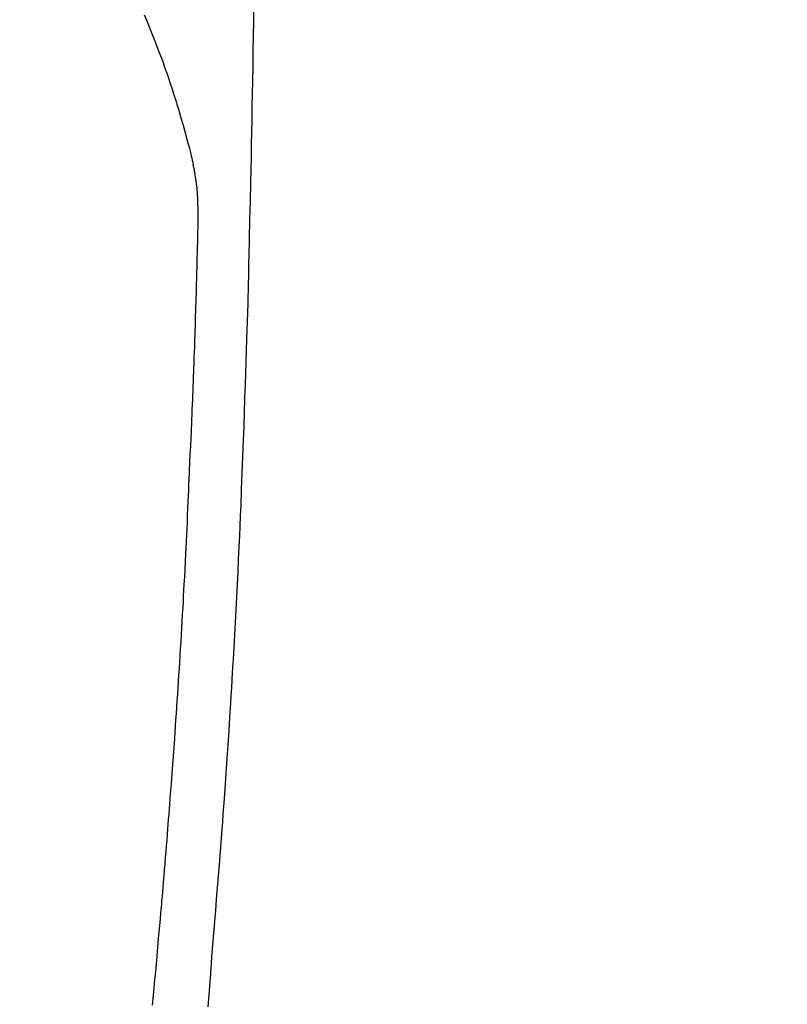
# Model space of a CAD drawing. Extents: x 0 to 26473, y -25 to 8845.
# Drawn here: x 17482 to 17511, y 7046 to 7083 of the extents above; entities that cross this region are included whole.
import ezdxf

# ---------------------------------------------------------------- set-up
doc = ezdxf.new("R2010")
doc.units = 0
doc.header["$LTSCALE"] = 50
doc.header["$MEASUREMENT"] = 0
doc.linetypes.add('CENTER2', pattern=[1.125, 0.75, -0.125, 0.125, -0.125])
doc.layers.get('0').update_dxf_attribs({"linetype": 'CONTINUOUS'})
doc.layers.add('150-機器', color=8, linetype='CONTINUOUS')
doc.layers.add('160-文字', color=254, linetype='CONTINUOUS')
doc.styles.add('KH001', font='txt')
doc.dimstyles.new('KH1xx030', dxfattribs={"dimscale": 30, "dimtxt": 2, "dimasz": 0.6, "dimexe": 0.3, "dimexo": 1.2, "dimgap": 0.5, "dimtad": 3, "dimdec": 1, "dimdsep": 46, "dimlunit": 6, "dimtxsty": 'KH001', "dimblk": 'DOT', "dimcen": 1, "dimdle": 1, "dimclrd": 256, "dimclre": 256, "dimclrt": 256, "dimadec": 0, "dimazin": 0, "dimtfac": 1, "dimtdec": 1, "dimtix": 1, "dimtmove": 2, "dimatfit": 3, "dimldrblk": 'CLOSEDBLANK', "dimfxl": 1, "dimtolj": 1, "dimtzin": 0, "dimlwd": -1, "dimlwe": -1, "dimarcsym": 0})

# ---------------------------------------------------------------- blocks, each defined once
blk = doc.blocks.new('_ClosedBlank')
at = {"color": 0, "linetype": 'ByBlock', "lineweight": -2}
for p, q in [((-1, 0.1667), (0, 0)), ((-1, 0.1667), (-1, -0.1667)), ((0, 0), (-1, -0.1667))]:
    blk.add_line(p, q, dxfattribs=at)
blk = doc.blocks.new('_Dot')
at = {"color": 0, "linetype": 'ByBlock', "lineweight": -2}
blk.add_line((-0.5, 0), (-1, 0), dxfattribs=at)
at = {"color": 0, "linetype": 'ByBlock', "const_width": 0.5}
blk.add_lwpolyline([(-0.25, 0, 1), (0.25, 0, 1)], format="xyb", close=True, dxfattribs=at)
blk = doc.blocks.new('F402_H')
at = {"layer": '150-機器', "color": 13, "linetype": 'CENTER2'}
blk.add_line((0, 0), (244.018, -170.863), dxfattribs=at)
at = {"layer": '150-機器', "color": 13, "linetype": 'Continuous'}
for points in [[(23.958, -28.834), (23.952, -29.195), (23.943, -29.768), (23.933, -30.341), (23.924, -30.914), (23.914, -31.486), (23.905, -31.966), (23.897, -32.445), (23.888, -32.925), (23.879, -33.404), (23.87, -33.886), (23.861, -34.367), (23.851, -34.849), (23.841, -35.33), (23.824, -36.034), (23.806, -36.737), (23.789, -37.44), (23.773, -38.144), (23.77, -38.329), (23.766, -38.515), (23.763, -38.7), (23.759, -38.886), (23.754, -39.143), (23.748, -39.401), (23.741, -39.659), (23.734, -39.916), (23.725, -40.253), (23.715, -40.59), (23.705, -40.927), (23.694, -41.265), (23.681, -41.696), (23.667, -42.127), (23.652, -42.559), (23.638, -42.99), (23.619, -43.513), (23.601, -44.037), (23.582, -44.56), (23.563, -45.083), (23.54, -45.706), (23.517, -46.328), (23.493, -46.95), (23.468, -47.572), (23.452, -47.957), (23.435, -48.342), (23.418, -48.728), (23.4, -49.113), (23.378, -49.594), (23.355, -50.076), (23.332, -50.557), (23.308, -51.039), (23.271, -51.752), (23.232, -52.465), (23.193, -53.178), (23.152, -53.891), (23.135, -54.182), (23.117, -54.474), (23.1, -54.765), (23.082, -55.056), (23.05, -55.579), (23.016, -56.101), (22.982, -56.624), (22.947, -57.146), (22.921, -57.53), (22.895, -57.913), (22.867, -58.297), (22.84, -58.68), (22.819, -58.969), (22.797, -59.258), (22.776, -59.547), (22.754, -59.835), (22.728, -60.17), (22.703, -60.505), (22.677, -60.839), (22.65, -61.174), (22.616, -61.606), (22.581, -62.039), (22.545, -62.472), (22.509, -62.904), (22.484, -63.19), (22.458, -63.476), (22.434, -63.761), (22.41, -64.047), (22.363, -64.676), (22.32, -65.304), (22.277, -65.933), (22.228, -66.561)], [(19.818, -28.975), (19.911, -29.202), (20.003, -29.429), (20.093, -29.657), (20.188, -29.897), (20.282, -30.137), (20.374, -30.377), (20.465, -30.618), (20.526, -30.785), (20.587, -30.953), (20.646, -31.121), (20.704, -31.289), (20.789, -31.538), (20.872, -31.788), (20.952, -32.039), (21.031, -32.29), (21.053, -32.365), (21.076, -32.439), (21.098, -32.513), (21.12, -32.588), (21.204, -32.873), (21.286, -33.158), (21.366, -33.444), (21.444, -33.731), (21.484, -33.879), (21.524, -34.029), (21.562, -34.178), (21.598, -34.328), (21.616, -34.404), (21.633, -34.479), (21.65, -34.555), (21.667, -34.631)], [(20.132, -66.491), (20.142, -66.384), (20.155, -66.248), (20.168, -66.111), (20.18, -65.975), (20.193, -65.838), (20.22, -65.537), (20.248, -65.236), (20.275, -64.935), (20.302, -64.634), (20.317, -64.466), (20.332, -64.299), (20.347, -64.132), (20.361, -63.965), (20.383, -63.721), (20.404, -63.476), (20.426, -63.231), (20.447, -62.987), (20.457, -62.876), (20.467, -62.764), (20.476, -62.653), (20.486, -62.542), (20.501, -62.365), (20.516, -62.187), (20.531, -62.009), (20.546, -61.832), (20.565, -61.599), (20.585, -61.366), (20.604, -61.133), (20.624, -60.9), (20.642, -60.679), (20.66, -60.458), (20.678, -60.237), (20.695, -60.016), (20.711, -59.828), (20.726, -59.64), (20.74, -59.453), (20.755, -59.265), (20.785, -58.879), (20.814, -58.493), (20.843, -58.108), (20.872, -57.722), (20.896, -57.392), (20.92, -57.063), (20.944, -56.733), (20.968, -56.403), (20.985, -56.162), (21.002, -55.921), (21.018, -55.679), (21.035, -55.438), (21.051, -55.197), (21.067, -54.957), (21.083, -54.716), (21.098, -54.475), (21.114, -54.235), (21.13, -53.995), (21.145, -53.754), (21.16, -53.514), (21.177, -53.253), (21.193, -52.991), (21.208, -52.73), (21.224, -52.469), (21.239, -52.208), (21.254, -51.947), (21.269, -51.686), (21.284, -51.426), (21.296, -51.209), (21.308, -50.992), (21.32, -50.775), (21.332, -50.558), (21.347, -50.266), (21.362, -49.974), (21.377, -49.682), (21.392, -49.39), (21.403, -49.153), (21.415, -48.915), (21.426, -48.678), (21.437, -48.44), (21.449, -48.182), (21.46, -47.924), (21.471, -47.666), (21.482, -47.407), (21.491, -47.193), (21.501, -46.978), (21.51, -46.763), (21.518, -46.549), (21.521, -46.473), (21.524, -46.398), (21.527, -46.323), (21.53, -46.248), (21.544, -45.935), (21.56, -45.622), (21.576, -45.309), (21.591, -44.996), (21.599, -44.825), (21.605, -44.654), (21.612, -44.483), (21.619, -44.312), (21.627, -44.12), (21.634, -43.928), (21.642, -43.736), (21.65, -43.543), (21.657, -43.378), (21.663, -43.213), (21.67, -43.048), (21.677, -42.882), (21.682, -42.761), (21.686, -42.639), (21.691, -42.518), (21.696, -42.397), (21.704, -42.184), (21.712, -41.972), (21.719, -41.76), (21.727, -41.548), (21.732, -41.401), (21.737, -41.254), (21.742, -41.107), (21.747, -40.96), (21.752, -40.771), (21.758, -40.581), (21.763, -40.391), (21.769, -40.201), (21.774, -40.034), (21.779, -39.866), (21.784, -39.698), (21.789, -39.53), (21.791, -39.435), (21.794, -39.341), (21.797, -39.246), (21.8, -39.151), (21.803, -39.005), (21.807, -38.858), (21.811, -38.712), (21.814, -38.566), (21.817, -38.471), (21.819, -38.376), (21.822, -38.281), (21.824, -38.187), (21.83, -37.984), (21.835, -37.782), (21.84, -37.579), (21.845, -37.377), (21.85, -37.196), (21.853, -37.015), (21.856, -36.835), (21.857, -36.654), (21.857, -36.474), (21.855, -36.294), (21.85, -36.114), (21.842, -35.934), (21.839, -35.874), (21.836, -35.814), (21.832, -35.755), (21.827, -35.695), (21.821, -35.614), (21.814, -35.534), (21.806, -35.453), (21.797, -35.372), (21.786, -35.287), (21.774, -35.201), (21.761, -35.116), (21.748, -35.031), (21.74, -34.989), (21.733, -34.946), (21.725, -34.904), (21.717, -34.862), (21.709, -34.825), (21.702, -34.788), (21.694, -34.751), (21.686, -34.715), (21.681, -34.694), (21.676, -34.673), (21.671, -34.652), (21.666, -34.631)]]:
    blk.add_lwpolyline(points, dxfattribs=at)

msp = doc.modelspace()

# ---------------------------------------------------------------- block references
at = {"layer": '150-機器'}
msp.add_blockref('F402_H', (17466.682, 7112.34), dxfattribs=at)

# ---------------------------------------------------------------- leaders
at = {"layer": '160-文字'}
msp.add_leader([(17345.813, 7114.763), (18147.818, 6111.552)], dimstyle='KH1xx030', override={"dimgap": 0.5, "dimtad": 1}, dxfattribs=at)

doc.saveas('drawing.dxf')
